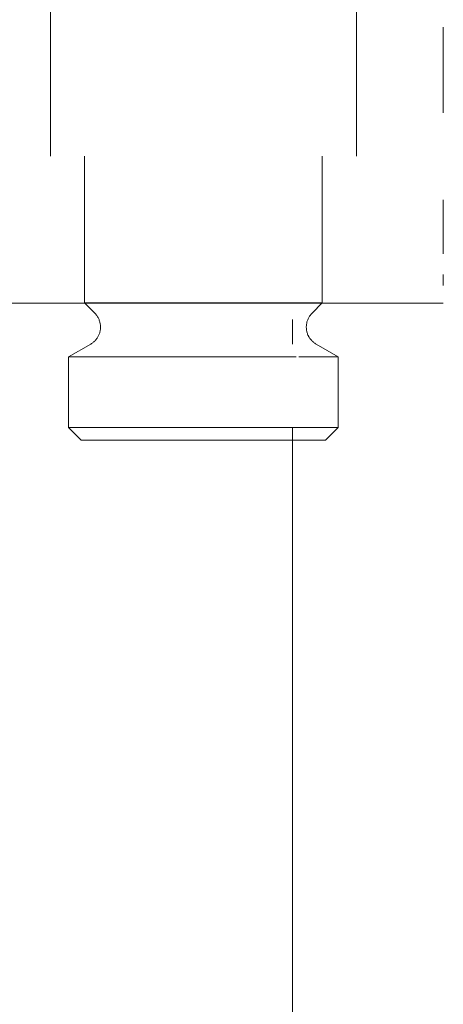
# Model space of a CAD drawing. Units: millimetres. Extents: x -1069 to -672, y 2348 to 2730.
# Drawn here: x -782 to -739, y 2542 to 2642 of the extents above; entities that cross this region are included whole.
import ezdxf

# ---------------------------------------------------------------- set-up
doc = ezdxf.new("R2010")
doc.units = ezdxf.units.MM
doc.linetypes.add('Nascosto 1_5 mm', pattern=[2.2, 1.5, -0.7])
doc.layers.add('A-DETL', color=90, linetype='Nascosto 1_5 mm', lineweight=9)
doc.layers.add('P-PIPE', color=3, linetype='Continuous', lineweight=9)

# ---------------------------------------------------------------- blocks, each defined once
blk = doc.blocks.new('Distribution manifold for heating systems with micrometric valves_Caleffi_662 - 6 outlets-920502-Est - Idraulica')
at = {"layer": 'A-DETL', "flags": 128}
for points in [[(-774.52, 2609.43), (-774.46, 2609.47), (-774.39, 2609.52), (-774.33, 2609.57), (-774.27, 2609.62), (-774.21, 2609.68), (-774.15, 2609.73), (-774.1, 2609.79), (-774.05, 2609.85), (-774, 2609.91), (-773.95, 2609.98), (-773.91, 2610.05), (-773.86, 2610.11), (-773.83, 2610.18), (-773.79, 2610.26), (-773.76, 2610.33), (-773.73, 2610.4), (-773.7, 2610.48), (-773.67, 2610.55), (-773.65, 2610.63), (-773.64, 2610.71), (-773.62, 2610.79), (-773.61, 2610.87), (-773.6, 2610.95), (-773.6, 2611.03), (-773.59, 2611.11), (-773.59, 2611.19), (-773.6, 2611.27), (-773.61, 2611.35), (-773.62, 2611.42), (-773.63, 2611.5), (-773.65, 2611.58), (-773.67, 2611.66), (-773.69, 2611.74), (-773.72, 2611.81), (-773.75, 2611.89), (-773.78, 2611.96), (-773.81, 2612.03), (-773.85, 2612.1), (-773.89, 2612.17), (-773.93, 2612.24), (-773.98, 2612.3), (-774.03, 2612.37), (-774.08, 2612.43), (-774.13, 2612.49)], [(-752.05, 2612.48), (-752.1, 2612.42), (-752.15, 2612.35), (-752.2, 2612.29), (-752.24, 2612.23), (-752.29, 2612.16), (-752.33, 2612.09), (-752.36, 2612.02), (-752.4, 2611.95), (-752.43, 2611.87), (-752.46, 2611.8), (-752.48, 2611.72), (-752.51, 2611.64), (-752.53, 2611.57), (-752.54, 2611.49), (-752.56, 2611.41), (-752.57, 2611.33), (-752.57, 2611.25), (-752.58, 2611.17), (-752.58, 2611.09), (-752.57, 2611.01), (-752.57, 2610.93), (-752.56, 2610.85), (-752.55, 2610.77), (-752.53, 2610.69), (-752.51, 2610.62), (-752.49, 2610.54), (-752.47, 2610.46), (-752.44, 2610.39), (-752.41, 2610.31), (-752.37, 2610.24), (-752.34, 2610.17), (-752.3, 2610.1), (-752.26, 2610.03), (-752.21, 2609.97), (-752.16, 2609.9), (-752.11, 2609.84), (-752.06, 2609.78), (-752.01, 2609.72), (-751.95, 2609.67), (-751.89, 2609.61), (-751.83, 2609.56), (-751.77, 2609.51), (-751.7, 2609.47), (-751.63, 2609.42)]]:
    blk.add_lwpolyline(points, dxfattribs=at)
at = {"layer": 'P-PIPE'}
for p, q in [((-778.71, 2651.28), (-778.71, 2628.58)), ((-747.46, 2628.58), (-747.46, 2651.28)), ((-738.59, 2641.74), (-738.59, 2639.23)), ((-738.59, 2639.2), (-738.59, 2635.96)), ((-738.59, 2635.96), (-738.59, 2633)), ((-775.22, 2628.58), (-775.22, 2613.58)), ((-750.95, 2613.58), (-750.95, 2628.58)), ((-738.59, 2624.11), (-738.59, 2621.15)), ((-738.59, 2621.15), (-738.59, 2618.59)), ((-738.59, 2616.49), (-738.59, 2615.37)), ((-1029.88, 2613.55), (-738.59, 2613.55)), ((-775.22, 2613.58), (-774.18, 2612.53)), ((-775.22, 2613.58), (-750.95, 2613.58)), ((-751.99, 2612.53), (-750.95, 2613.58)), ((-753.99, 2611.9), (-753.99, 2609.39)), ((-774.59, 2609.39), (-776.86, 2608.08)), ((-749.31, 2608.08), (-751.58, 2609.39)), ((-776.86, 2608.08), (-776.86, 2600.88)), ((-776.86, 2608.08), (-753.62, 2608.08)), ((-753.34, 2608.08), (-749.31, 2608.08)), ((-749.31, 2600.88), (-749.31, 2608.08)), ((-776.86, 2600.88), (-775.56, 2599.58)), ((-776.86, 2600.88), (-749.31, 2600.88)), ((-753.99, 2600.88), (-753.99, 2496.22)), ((-750.61, 2599.58), (-749.31, 2600.88)), ((-750.61, 2599.58), (-775.56, 2599.58)), ((-775.56, 2599.58), (-750.61, 2599.58))]:
    blk.add_line(p, q, dxfattribs=at)
at = {"layer": 'P-PIPE', "flags": 128}
for points in [[(-774.59, 2609.39), (-774.52, 2609.43), (-774.46, 2609.47), (-774.39, 2609.52), (-774.33, 2609.57), (-774.27, 2609.62), (-774.21, 2609.68), (-774.15, 2609.73), (-774.1, 2609.79), (-774.05, 2609.85), (-774, 2609.91), (-773.95, 2609.98), (-773.91, 2610.05), (-773.86, 2610.11), (-773.83, 2610.18), (-773.79, 2610.26), (-773.76, 2610.33), (-773.73, 2610.4), (-773.7, 2610.48), (-773.67, 2610.55), (-773.65, 2610.63), (-773.64, 2610.71), (-773.62, 2610.79), (-773.61, 2610.87), (-773.6, 2610.95), (-773.6, 2611.03), (-773.59, 2611.11), (-773.59, 2611.19), (-773.6, 2611.27), (-773.61, 2611.35), (-773.62, 2611.42), (-773.63, 2611.5), (-773.65, 2611.58), (-773.67, 2611.66), (-773.69, 2611.74), (-773.72, 2611.81), (-773.75, 2611.89), (-773.78, 2611.96), (-773.81, 2612.03), (-773.85, 2612.1), (-773.89, 2612.17), (-773.93, 2612.24), (-773.98, 2612.3), (-774.03, 2612.37), (-774.08, 2612.43), (-774.13, 2612.49), (-774.18, 2612.53)], [(-751.99, 2612.53), (-752.05, 2612.48), (-752.1, 2612.42), (-752.15, 2612.35), (-752.2, 2612.29), (-752.24, 2612.23), (-752.29, 2612.16), (-752.33, 2612.09), (-752.36, 2612.02), (-752.4, 2611.95), (-752.43, 2611.87), (-752.46, 2611.8), (-752.48, 2611.72), (-752.51, 2611.64), (-752.53, 2611.57), (-752.54, 2611.49), (-752.56, 2611.41), (-752.57, 2611.33), (-752.57, 2611.25), (-752.58, 2611.17), (-752.58, 2611.09), (-752.57, 2611.01), (-752.57, 2610.93), (-752.56, 2610.85), (-752.55, 2610.77), (-752.53, 2610.69), (-752.51, 2610.62), (-752.49, 2610.54), (-752.47, 2610.46), (-752.44, 2610.39), (-752.41, 2610.31), (-752.37, 2610.24), (-752.34, 2610.17), (-752.3, 2610.1), (-752.26, 2610.03), (-752.21, 2609.97), (-752.16, 2609.9), (-752.11, 2609.84), (-752.06, 2609.78), (-752.01, 2609.72), (-751.95, 2609.67), (-751.89, 2609.61), (-751.83, 2609.56), (-751.77, 2609.51), (-751.7, 2609.47), (-751.63, 2609.42), (-751.58, 2609.39)]]:
    blk.add_lwpolyline(points, dxfattribs=at)

msp = doc.modelspace()

# ---------------------------------------------------------------- block references
at = {"layer": 'P-PIPE', "linetype": 'Nascosto 1_5 mm'}
msp.add_blockref('Distribution manifold for heating systems with micrometric valves_Caleffi_662 - 6 outlets-920502-Est - Idraulica', (0, 0), dxfattribs=at)

doc.saveas('drawing.dxf')
